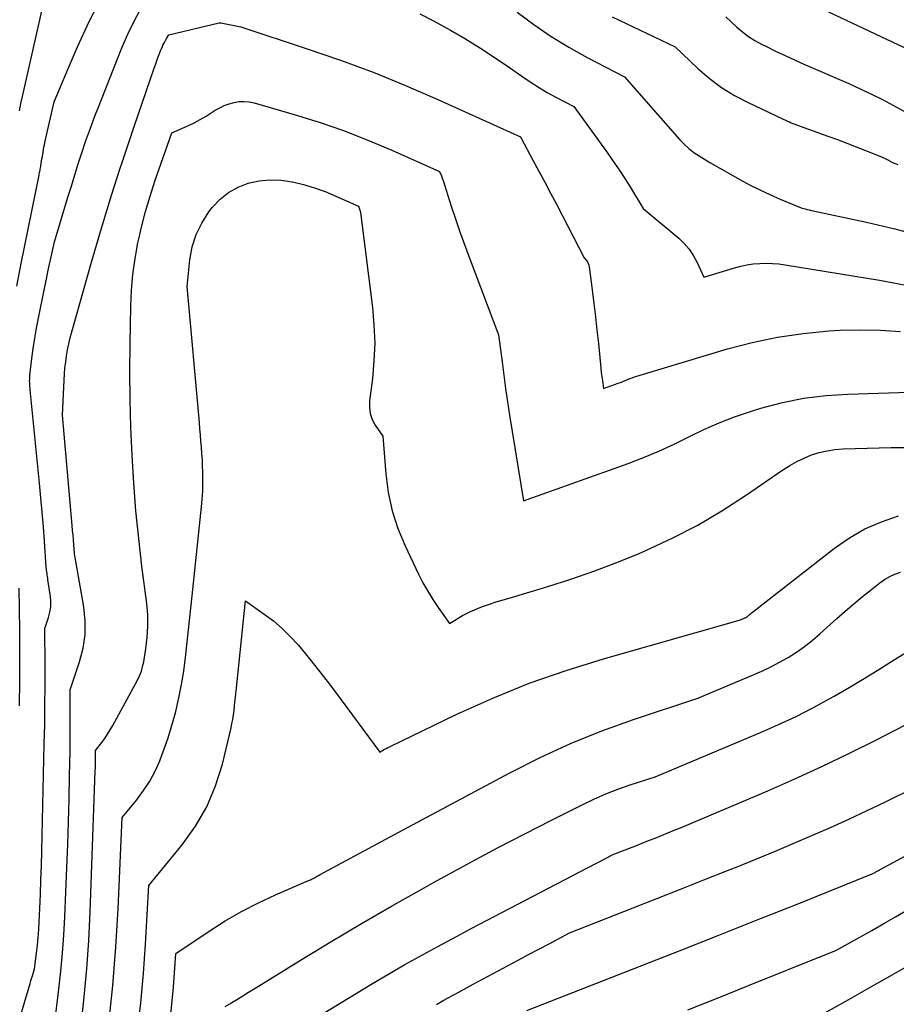
# Model space of a CAD drawing. Units: inches. Extents: x 2609456 to 2612402, y 1499167 to 1502103.
# Drawn here: x 2610104 to 2610207, y 1499620 to 1499735 of the extents above; entities that cross this region are included whole.
import ezdxf

# ---------------------------------------------------------------- set-up
doc = ezdxf.new("R2010")
doc.units = ezdxf.units.IN
doc.header["$MEASUREMENT"] = 0
doc.layers.add('Tile_2735_10_NW_contour_2ft', color=124, linetype='Continuous')

msp = doc.modelspace()

# ---------------------------------------------------------------- linework, layer by layer
at = {"layer": 'Tile_2735_10_NW_contour_2ft'}
for points in [[(2610106.8, 1499735.18, 8684), (2610108.03, 1499740.68, 8684)], [(2610192.7, 1499738.99, 8680), (2610208.2, 1499731.66, 8680)], [(2610110.16, 1499729.59, 8686), (2610111.2, 1499732.04, 8686), (2610112.56, 1499734.99, 8686), (2610114.03, 1499737.87, 8686)], [(2610113.36, 1499724.29, 8688), (2610113.57, 1499724.82, 8688), (2610116.39, 1499731.91, 8688), (2610117.08, 1499733.52, 8688), (2610117.84, 1499735.1, 8688), (2610118.68, 1499736.63, 8688)], [(2610104.46, 1499724.59, 8684), (2610104.62, 1499725.42, 8684), (2610104.8, 1499726.24, 8684), (2610106.8, 1499735.18, 8684)], [(2610151.12, 1499735.91, 8688), (2610152.69, 1499735.09, 8688), (2610154.66, 1499733.98, 8688), (2610156.42, 1499732.96, 8688), (2610158.16, 1499731.9, 8688), (2610159.87, 1499730.78, 8688), (2610161.56, 1499729.63, 8688), (2610162.98, 1499728.62, 8688), (2610163.95, 1499727.97, 8688), (2610164.93, 1499727.33, 8688), (2610165.94, 1499726.74, 8688), (2610166.97, 1499726.17, 8688), (2610169.04, 1499725.08, 8688), (2610172.85, 1499719.85, 8688), (2610173.61, 1499718.77, 8688), (2610174.35, 1499717.69, 8688), (2610175.06, 1499716.58, 8688), (2610175.76, 1499715.46, 8688), (2610177.12, 1499713.2, 8688), (2610181.27, 1499709.75, 8688), (2610181.92, 1499709.12, 8688), (2610182.51, 1499708.44, 8688), (2610183.01, 1499707.69, 8688), (2610183.43, 1499706.89, 8688), (2610184.19, 1499705.21, 8688), (2610187.78, 1499706.29, 8688), (2610188.5, 1499706.48, 8688), (2610189.22, 1499706.63, 8688), (2610189.96, 1499706.73, 8688), (2610190.71, 1499706.79, 8688), (2610191.45, 1499706.81, 8688), (2610192.2, 1499706.79, 8688), (2610192.94, 1499706.73, 8688), (2610193.68, 1499706.63, 8688), (2610204.67, 1499704.83, 8688), (2610208.37, 1499704.14, 8688)], [(2610162.45, 1499736.1, 8686), (2610164.4, 1499734.64, 8686), (2610166.4, 1499733.26, 8686), (2610168.48, 1499731.99, 8686), (2610170.61, 1499730.81, 8686), (2610174.95, 1499728.56, 8686), (2610181.39, 1499721.21, 8686), (2610181.9, 1499720.68, 8686), (2610182.44, 1499720.18, 8686), (2610183.03, 1499719.74, 8686), (2610183.64, 1499719.33, 8686), (2610184.91, 1499718.57, 8686), (2610188.39, 1499716.59, 8686), (2610189.54, 1499715.97, 8686), (2610190.71, 1499715.37, 8686), (2610191.9, 1499714.81, 8686), (2610193.1, 1499714.29, 8686), (2610195.53, 1499713.29, 8686), (2610196, 1499713.16, 8686), (2610196.24, 1499713.09, 8686), (2610196.47, 1499713.03, 8686), (2610196.71, 1499712.98, 8686), (2610196.95, 1499712.92, 8686), (2610203.15, 1499711.59, 8686), (2610206.47, 1499710.81, 8686), (2610209.77, 1499709.94, 8686)], [(2610173.5, 1499735.56, 8684), (2610180.86, 1499732.05, 8684), (2610183.48, 1499729.57, 8684), (2610184.84, 1499728.4, 8684), (2610186.26, 1499727.32, 8684), (2610187.78, 1499726.39, 8684), (2610189.37, 1499725.55, 8684), (2610193.38, 1499723.67, 8684), (2610193.78, 1499723.47, 8684), (2610193.97, 1499723.38, 8684), (2610194.18, 1499723.29, 8684), (2610194.38, 1499723.2, 8684), (2610194.59, 1499723.12, 8684), (2610198.66, 1499721.64, 8684), (2610199.77, 1499721.23, 8684), (2610200.87, 1499720.81, 8684), (2610201.97, 1499720.39, 8684), (2610203.06, 1499719.95, 8684), (2610204.91, 1499719.21, 8684), (2610205.08, 1499719.14, 8684), (2610205.25, 1499719.06, 8684), (2610205.41, 1499718.98, 8684), (2610205.57, 1499718.9, 8684), (2610205.9, 1499718.72, 8684), (2610205.96, 1499718.68, 8684), (2610206.39, 1499718.5, 8684), (2610206.6, 1499718.41, 8684), (2610206.81, 1499718.32, 8684)], [(2610186.77, 1499735.54, 8682), (2610188.06, 1499734.35, 8682), (2610188.72, 1499733.79, 8682), (2610189.41, 1499733.26, 8682), (2610190.15, 1499732.8, 8682), (2610190.91, 1499732.37, 8682), (2610191.49, 1499732.08, 8682), (2610192.57, 1499731.54, 8682), (2610193.66, 1499731.02, 8682), (2610194.75, 1499730.53, 8682), (2610195.85, 1499730.04, 8682), (2610201.11, 1499727.78, 8682), (2610203.73, 1499726.53, 8682), (2610205.03, 1499725.89, 8682), (2610206.31, 1499725.22, 8682), (2610207.58, 1499724.51, 8682)], [(2610116.15, 1499717.78, 8690), (2610116.48, 1499718.81, 8690), (2610117.8, 1499722.74, 8690), (2610120.14, 1499729.57, 8690), (2610120.32, 1499730.08, 8690), (2610120.51, 1499730.58, 8690), (2610120.7, 1499731.08, 8690), (2610120.9, 1499731.57, 8690), (2610121.11, 1499732.08, 8690), (2610121.21, 1499732.31, 8690), (2610121.33, 1499732.55, 8690), (2610121.45, 1499732.78, 8690), (2610121.59, 1499733, 8690), (2610121.87, 1499733.44, 8690), (2610127.72, 1499734.83, 8690), (2610127.74, 1499734.83, 8690), (2610127.76, 1499734.83, 8690), (2610127.77, 1499734.84, 8690), (2610127.79, 1499734.84, 8690), (2610127.86, 1499734.84, 8690), (2610127.88, 1499734.84, 8690), (2610127.9, 1499734.84, 8690), (2610127.91, 1499734.84, 8690), (2610127.93, 1499734.83, 8690), (2610130.23, 1499734.37, 8690), (2610137.99, 1499731.83, 8690), (2610141.85, 1499730.5, 8690), (2610145.68, 1499729.08, 8690), (2610149.45, 1499727.54, 8690), (2610153.2, 1499725.92, 8690), (2610162.84, 1499721.55, 8690), (2610162.89, 1499721.45, 8690), (2610162.9, 1499721.44, 8690), (2610162.91, 1499721.42, 8690), (2610162.92, 1499721.41, 8690), (2610162.93, 1499721.39, 8690), (2610164.29, 1499718.85, 8690), (2610164.98, 1499717.56, 8690), (2610165.66, 1499716.27, 8690), (2610166.34, 1499714.98, 8690), (2610167.02, 1499713.69, 8690), (2610170.27, 1499707.45, 8690), (2610170.53, 1499707.13, 8690), (2610170.64, 1499706.97, 8690), (2610170.73, 1499706.79, 8690), (2610170.79, 1499706.61, 8690), (2610170.83, 1499706.41, 8690), (2610171.19, 1499703.7, 8690), (2610171.39, 1499702.14, 8690), (2610171.58, 1499700.58, 8690), (2610171.75, 1499699.02, 8690), (2610171.91, 1499697.46, 8690), (2610172.15, 1499695.01, 8690), (2610172.2, 1499694.55, 8690), (2610172.25, 1499694.08, 8690), (2610172.31, 1499693.61, 8690), (2610172.38, 1499693.15, 8690), (2610172.51, 1499692.22, 8690), (2610174.2, 1499692.83, 8690), (2610174.48, 1499692.93, 8690), (2610174.75, 1499693.03, 8690), (2610175.02, 1499693.14, 8690), (2610175.29, 1499693.25, 8690), (2610175.56, 1499693.36, 8690), (2610175.84, 1499693.46, 8690), (2610176.11, 1499693.56, 8690), (2610176.39, 1499693.65, 8690), (2610186.94, 1499696.82, 8690), (2610189.85, 1499697.58, 8690), (2610192.79, 1499698.21, 8690), (2610195.76, 1499698.63, 8690), (2610198.76, 1499698.92, 8690), (2610200.08, 1499699, 8690), (2610202.43, 1499699.07, 8690), (2610204.78, 1499699.03, 8690), (2610207.13, 1499698.85, 8690)], [(2610104.15, 1499704.14, 8686), (2610104.65, 1499706.79, 8686), (2610106.73, 1499717.09, 8686), (2610106.76, 1499717.23, 8686), (2610106.78, 1499717.38, 8686), (2610106.81, 1499717.52, 8686), (2610106.84, 1499717.66, 8686), (2610106.87, 1499717.8, 8686), (2610106.9, 1499717.94, 8686), (2610106.92, 1499718.08, 8686), (2610106.95, 1499718.22, 8686), (2610107.03, 1499718.72, 8686), (2610107.07, 1499718.99, 8686), (2610107.12, 1499719.26, 8686), (2610107.16, 1499719.53, 8686), (2610107.2, 1499719.8, 8686), (2610107.25, 1499720.07, 8686), (2610107.3, 1499720.34, 8686), (2610107.36, 1499720.61, 8686), (2610107.41, 1499720.88, 8686), (2610108.48, 1499725.63, 8686), (2610110.16, 1499729.59, 8686)], [(2610118.35, 1499709.67, 8692), (2610118.66, 1499711.03, 8692), (2610119.13, 1499712.84, 8692), (2610119.66, 1499714.63, 8692), (2610120.24, 1499716.4, 8692), (2610122.19, 1499722.01, 8692), (2610124.05, 1499722.84, 8692), (2610124.79, 1499723.19, 8692), (2610125.51, 1499723.57, 8692), (2610126.21, 1499723.98, 8692), (2610126.91, 1499724.41, 8692), (2610127.26, 1499724.65, 8692), (2610127.78, 1499724.95, 8692), (2610128.31, 1499725.21, 8692), (2610128.87, 1499725.41, 8692), (2610129.45, 1499725.57, 8692), (2610130.04, 1499725.66, 8692), (2610130.63, 1499725.68, 8692), (2610131.21, 1499725.62, 8692), (2610131.79, 1499725.5, 8692), (2610136.46, 1499724.16, 8692), (2610139.36, 1499723.26, 8692), (2610142.22, 1499722.28, 8692), (2610145.04, 1499721.18, 8692), (2610147.83, 1499720, 8692), (2610153.4, 1499717.51, 8692), (2610153.61, 1499717, 8692), (2610153.71, 1499716.74, 8692), (2610153.81, 1499716.48, 8692), (2610153.9, 1499716.22, 8692), (2610153.98, 1499715.96, 8692), (2610154.77, 1499713.48, 8692), (2610155.25, 1499711.98, 8692), (2610155.76, 1499710.49, 8692), (2610156.29, 1499709.01, 8692), (2610156.84, 1499707.53, 8692), (2610160.29, 1499698.47, 8692), (2610160.68, 1499695.34, 8692), (2610160.88, 1499693.78, 8692), (2610161.09, 1499692.21, 8692), (2610161.32, 1499690.66, 8692), (2610161.56, 1499689.1, 8692), (2610163.17, 1499679.11, 8692), (2610175.37, 1499683.48, 8692), (2610177.18, 1499684.18, 8692), (2610178.97, 1499684.92, 8692), (2610180.73, 1499685.73, 8692), (2610182.47, 1499686.59, 8692), (2610184.21, 1499687.44, 8692), (2610185.98, 1499688.22, 8692), (2610187.79, 1499688.9, 8692), (2610189.63, 1499689.52, 8692), (2610190.86, 1499689.9, 8692), (2610193.35, 1499690.56, 8692), (2610195.86, 1499691.08, 8692), (2610198.41, 1499691.39, 8692), (2610200.98, 1499691.57, 8692), (2610215.25, 1499692.01, 8692)], [(2610099.84, 1499603.29, 8688), (2610105.7, 1499622.86, 8688), (2610105.78, 1499623.15, 8688), (2610105.86, 1499623.43, 8688), (2610105.95, 1499623.72, 8688), (2610106.03, 1499624, 8688), (2610106.2, 1499624.57, 8688), (2610106.43, 1499626.39, 8688), (2610106.53, 1499627.3, 8688), (2610106.62, 1499628.21, 8688), (2610106.69, 1499629.12, 8688), (2610106.74, 1499630.03, 8688), (2610106.81, 1499631.57, 8688), (2610106.89, 1499633.25, 8688), (2610106.95, 1499634.93, 8688), (2610107, 1499636.61, 8688), (2610107.05, 1499638.29, 8688), (2610107.34, 1499650.77, 8688), (2610107.39, 1499653.03, 8688), (2610107.42, 1499655.29, 8688), (2610107.43, 1499657.55, 8688), (2610107.43, 1499659.8, 8688), (2610107.41, 1499664.32, 8688), (2610107.43, 1499664.34, 8688), (2610107.84, 1499665.53, 8688), (2610108, 1499666.14, 8688), (2610108.1, 1499666.75, 8688), (2610108.11, 1499667.36, 8688), (2610108.06, 1499667.98, 8688), (2610107.77, 1499669.91, 8688), (2610107.74, 1499670.09, 8688), (2610107.72, 1499670.28, 8688), (2610107.69, 1499670.46, 8688), (2610107.66, 1499670.65, 8688), (2610107.63, 1499670.83, 8688), (2610107.61, 1499671.02, 8688), (2610107.59, 1499671.2, 8688), (2610107.57, 1499671.39, 8688), (2610107.36, 1499674.4, 8688), (2610107.24, 1499676.09, 8688), (2610107.1, 1499677.78, 8688), (2610106.95, 1499679.47, 8688), (2610106.79, 1499681.16, 8688), (2610105.7, 1499692.05, 8688), (2610105.68, 1499692.26, 8688), (2610105.66, 1499692.47, 8688), (2610105.65, 1499692.68, 8688), (2610105.64, 1499692.9, 8688), (2610105.63, 1499693.11, 8688), (2610105.64, 1499693.32, 8688), (2610105.65, 1499693.53, 8688), (2610105.67, 1499693.75, 8688), (2610105.9, 1499695.7, 8688), (2610106.06, 1499696.89, 8688), (2610106.23, 1499698.07, 8688), (2610106.43, 1499699.25, 8688), (2610106.66, 1499700.42, 8688), (2610107.4, 1499704.06, 8688), (2610107.58, 1499704.94, 8688), (2610107.76, 1499705.82, 8688), (2610107.95, 1499706.7, 8688), (2610108.14, 1499707.57, 8688), (2610108.52, 1499709.33, 8688), (2610110.09, 1499714.51, 8688), (2610110.49, 1499715.81, 8688), (2610110.89, 1499717.11, 8688), (2610111.3, 1499718.41, 8688), (2610111.72, 1499719.7, 8688), (2610112.15, 1499720.99, 8688), (2610112.6, 1499722.27, 8688), (2610113.08, 1499723.55, 8688), (2610113.36, 1499724.29, 8688)], [(2610108.51, 1499617.99, 8690), (2610109.03, 1499622.18, 8690), (2610109.26, 1499624.28, 8690), (2610109.46, 1499626.38, 8690), (2610109.61, 1499628.49, 8690), (2610109.73, 1499630.6, 8690), (2610109.97, 1499636.37, 8690), (2610110.07, 1499639.04, 8690), (2610110.16, 1499641.71, 8690), (2610110.23, 1499644.37, 8690), (2610110.29, 1499647.04, 8690), (2610110.34, 1499649.98, 8690), (2610110.36, 1499651.18, 8690), (2610110.37, 1499652.38, 8690), (2610110.37, 1499653.58, 8690), (2610110.37, 1499654.77, 8690), (2610110.36, 1499657.17, 8690), (2610110.38, 1499657.18, 8690), (2610111.45, 1499660.33, 8690), (2610111.86, 1499661.92, 8690), (2610112.1, 1499663.51, 8690), (2610112.1, 1499665.13, 8690), (2610111.94, 1499666.76, 8690), (2610110.92, 1499672.52, 8690), (2610110.91, 1499672.58, 8690), (2610110.9, 1499672.64, 8690), (2610110.89, 1499672.7, 8690), (2610110.88, 1499672.76, 8690), (2610110.87, 1499672.82, 8690), (2610110.86, 1499672.88, 8690), (2610110.85, 1499672.94, 8690), (2610110.85, 1499673, 8690), (2610110.77, 1499673.99, 8690), (2610110.73, 1499674.55, 8690), (2610110.69, 1499675.11, 8690), (2610110.64, 1499675.66, 8690), (2610110.6, 1499676.22, 8690), (2610109.47, 1499689.09, 8690), (2610109.65, 1499693.2, 8690), (2610109.69, 1499693.91, 8690), (2610109.75, 1499694.62, 8690), (2610109.83, 1499695.32, 8690), (2610109.93, 1499696.03, 8690), (2610110.05, 1499696.73, 8690), (2610110.19, 1499697.43, 8690), (2610110.35, 1499698.12, 8690), (2610110.53, 1499698.81, 8690), (2610112.84, 1499706.93, 8690), (2610114.01, 1499710.91, 8690), (2610115.21, 1499714.87, 8690), (2610116.15, 1499717.78, 8690)], [(2610124.56, 1499668.04, 8694), (2610125.67, 1499678.4, 8694), (2610125.75, 1499679.32, 8694), (2610125.8, 1499680.23, 8694), (2610125.82, 1499681.15, 8694), (2610125.82, 1499682.07, 8694), (2610125.81, 1499682.46, 8694), (2610125.79, 1499683.19, 8694), (2610125.76, 1499683.91, 8694), (2610125.71, 1499684.64, 8694), (2610125.66, 1499685.36, 8694), (2610125.6, 1499686.08, 8694), (2610125.54, 1499686.8, 8694), (2610125.47, 1499687.52, 8694), (2610125.41, 1499688.24, 8694), (2610123.98, 1499704.11, 8694), (2610124.3, 1499707.21, 8694), (2610124.59, 1499708.72, 8694), (2610125.03, 1499710.16, 8694), (2610125.71, 1499711.5, 8694), (2610126.53, 1499712.79, 8694), (2610126.96, 1499713.34, 8694), (2610127.84, 1499714.28, 8694), (2610128.81, 1499715.08, 8694), (2610129.92, 1499715.69, 8694), (2610131.11, 1499716.16, 8694), (2610132.39, 1499716.42, 8694), (2610133.67, 1499716.55, 8694), (2610134.95, 1499716.5, 8694), (2610136.24, 1499716.32, 8694), (2610136.26, 1499716.31, 8694), (2610137.55, 1499715.99, 8694), (2610138.82, 1499715.61, 8694), (2610140.07, 1499715.16, 8694), (2610141.3, 1499714.65, 8694), (2610143.95, 1499713.46, 8694), (2610144.04, 1499713.23, 8694), (2610144.08, 1499713.11, 8694), (2610144.12, 1499712.99, 8694), (2610144.15, 1499712.87, 8694), (2610144.17, 1499712.74, 8694), (2610145.58, 1499701.65, 8694), (2610145.76, 1499699.58, 8694), (2610145.84, 1499697.51, 8694), (2610145.76, 1499695.44, 8694), (2610145.57, 1499693.37, 8694), (2610145.24, 1499690.77, 8694), (2610145.22, 1499690.02, 8694), (2610145.32, 1499689.29, 8694), (2610145.56, 1499688.6, 8694), (2610145.91, 1499687.94, 8694), (2610146.78, 1499686.65, 8694), (2610147.13, 1499682.25, 8694), (2610147.42, 1499680.09, 8694), (2610147.86, 1499677.96, 8694), (2610148.54, 1499675.9, 8694), (2610149.38, 1499673.88, 8694), (2610150.96, 1499670.58, 8694), (2610151.47, 1499669.57, 8694), (2610152.02, 1499668.58, 8694), (2610152.62, 1499667.62, 8694), (2610153.25, 1499666.68, 8694), (2610154.57, 1499664.83, 8694), (2610155.32, 1499665.29, 8694), (2610155.7, 1499665.52, 8694), (2610156.09, 1499665.74, 8694), (2610156.48, 1499665.94, 8694), (2610156.87, 1499666.14, 8694), (2610157, 1499666.2, 8694), (2610157.46, 1499666.41, 8694), (2610157.93, 1499666.61, 8694), (2610158.41, 1499666.79, 8694), (2610158.89, 1499666.96, 8694), (2610159.24, 1499667.07, 8694), (2610159.9, 1499667.29, 8694), (2610160.56, 1499667.5, 8694), (2610161.23, 1499667.7, 8694), (2610161.89, 1499667.9, 8694), (2610166.01, 1499669.13, 8694), (2610168.72, 1499669.98, 8694), (2610171.4, 1499670.9, 8694), (2610174.05, 1499671.92, 8694), (2610176.68, 1499672.99, 8694), (2610177.53, 1499673.36, 8694), (2610180.52, 1499674.75, 8694), (2610183.44, 1499676.25, 8694), (2610186.28, 1499677.93, 8694), (2610189.04, 1499679.72, 8694), (2610193.42, 1499682.73, 8694), (2610194.21, 1499683.23, 8694), (2610195.03, 1499683.7, 8694), (2610195.88, 1499684.1, 8694), (2610196.75, 1499684.46, 8694), (2610197.65, 1499684.74, 8694), (2610198.56, 1499684.96, 8694), (2610199.48, 1499685.09, 8694), (2610200.42, 1499685.17, 8694), (2610206.04, 1499685.34, 8694), (2610210.29, 1499685.32, 8694)], [(2610111.62, 1499617.98, 8692), (2610111.99, 1499621.27, 8692), (2610112.3, 1499624.56, 8692), (2610112.52, 1499627.86, 8692), (2610112.68, 1499631.17, 8692), (2610113.28, 1499647.65, 8692), (2610113.29, 1499647.95, 8692), (2610113.3, 1499648.25, 8692), (2610113.31, 1499648.56, 8692), (2610113.31, 1499648.86, 8692), (2610113.32, 1499649.19, 8692), (2610113.32, 1499649.33, 8692), (2610113.32, 1499649.47, 8692), (2610113.32, 1499649.61, 8692), (2610113.32, 1499649.74, 8692), (2610113.32, 1499650.02, 8692), (2610114.04, 1499650.95, 8692), (2610114.38, 1499651.42, 8692), (2610114.71, 1499651.9, 8692), (2610115.02, 1499652.4, 8692), (2610115.31, 1499652.91, 8692), (2610118.2, 1499658.22, 8692), (2610118.44, 1499658.73, 8692), (2610118.65, 1499659.25, 8692), (2610118.8, 1499659.79, 8692), (2610118.92, 1499660.33, 8692), (2610119.18, 1499661.85, 8692), (2610119.34, 1499663.17, 8692), (2610119.42, 1499664.5, 8692), (2610119.39, 1499665.82, 8692), (2610119.28, 1499667.14, 8692), (2610118.72, 1499671.48, 8692), (2610118.35, 1499674.71, 8692), (2610118.02, 1499677.94, 8692), (2610117.77, 1499681.18, 8692), (2610117.56, 1499684.42, 8692), (2610117.42, 1499687.67, 8692), (2610117.33, 1499690.91, 8692), (2610117.31, 1499694.16, 8692), (2610117.33, 1499697.41, 8692), (2610117.41, 1499701.8, 8692), (2610117.5, 1499703.66, 8692), (2610117.65, 1499705.52, 8692), (2610117.91, 1499707.37, 8692), (2610118.24, 1499709.2, 8692), (2610118.35, 1499709.67, 8692)], [(2610129.69, 1499656.91, 8696), (2610130.77, 1499667.47, 8696), (2610132.97, 1499665.92, 8696), (2610134.04, 1499665.11, 8696), (2610135.06, 1499664.25, 8696), (2610136.01, 1499663.31, 8696), (2610136.91, 1499662.32, 8696), (2610137.26, 1499661.9, 8696), (2610138.3, 1499660.65, 8696), (2610139.31, 1499659.39, 8696), (2610140.3, 1499658.1, 8696), (2610141.28, 1499656.81, 8696), (2610146.43, 1499649.81, 8696), (2610146.8, 1499650.04, 8696), (2610146.98, 1499650.15, 8696), (2610147.17, 1499650.25, 8696), (2610147.36, 1499650.35, 8696), (2610147.56, 1499650.45, 8696), (2610155.43, 1499654.23, 8696), (2610159.61, 1499656.11, 8696), (2610163.84, 1499657.84, 8696), (2610168.15, 1499659.35, 8696), (2610172.52, 1499660.71, 8696), (2610188.48, 1499665.25, 8696), (2610188.9, 1499665.42, 8696), (2610188.97, 1499665.46, 8696), (2610189.04, 1499665.49, 8696), (2610189.1, 1499665.52, 8696), (2610189.17, 1499665.56, 8696), (2610189.23, 1499665.6, 8696), (2610189.3, 1499665.64, 8696), (2610189.36, 1499665.69, 8696), (2610189.41, 1499665.74, 8696), (2610189.49, 1499665.81, 8696), (2610189.58, 1499665.89, 8696), (2610189.67, 1499665.97, 8696), (2610189.77, 1499666.05, 8696), (2610189.87, 1499666.13, 8696), (2610199.42, 1499673.6, 8696), (2610201.16, 1499674.8, 8696), (2610202.97, 1499675.85, 8696), (2610204.9, 1499676.68, 8696), (2610206.9, 1499677.36, 8696)], [(2610149.15, 1499640.74, 8698), (2610161.6, 1499647.42, 8698), (2610165.11, 1499649.19, 8698), (2610168.68, 1499650.83, 8698), (2610172.32, 1499652.29, 8698), (2610176.02, 1499653.62, 8698), (2610183.5, 1499656.1, 8698), (2610189.89, 1499658.78, 8698), (2610190.95, 1499659.25, 8698), (2610191.99, 1499659.75, 8698), (2610193.01, 1499660.29, 8698), (2610194.01, 1499660.86, 8698), (2610194.99, 1499661.48, 8698), (2610195.94, 1499662.14, 8698), (2610196.84, 1499662.85, 8698), (2610197.72, 1499663.6, 8698), (2610199.71, 1499665.39, 8698), (2610200.69, 1499666.26, 8698), (2610201.69, 1499667.12, 8698), (2610202.7, 1499667.95, 8698), (2610203.73, 1499668.77, 8698), (2610204.71, 1499669.54, 8698), (2610205.27, 1499669.93, 8698), (2610205.86, 1499670.28, 8698), (2610206.47, 1499670.56, 8698), (2610207.12, 1499670.8, 8698)], [(2610104.45, 1499655.23, 8686), (2610104.49, 1499658.16, 8686), (2610104.49, 1499661.09, 8686), (2610104.47, 1499664.02, 8686), (2610104.41, 1499668.93, 8686)], [(2610114.86, 1499618.17, 8694), (2610115.32, 1499622.62, 8694), (2610115.67, 1499627.09, 8694), (2610115.93, 1499631.56, 8694), (2610116.42, 1499642.2, 8694), (2610118.12, 1499644.27, 8694), (2610118.91, 1499645.33, 8694), (2610119.63, 1499646.44, 8694), (2610120.25, 1499647.61, 8694), (2610120.8, 1499648.82, 8694), (2610120.84, 1499648.9, 8694), (2610121.32, 1499650.19, 8694), (2610121.78, 1499651.49, 8694), (2610122.18, 1499652.81, 8694), (2610122.55, 1499654.14, 8694), (2610122.66, 1499654.57, 8694), (2610123.02, 1499656.13, 8694), (2610123.34, 1499657.69, 8694), (2610123.59, 1499659.27, 8694), (2610123.79, 1499660.86, 8694), (2610124.56, 1499668.04, 8694)], [(2610152.7, 1499634.6, 8700), (2610154.07, 1499635.36, 8700), (2610157.14, 1499637.04, 8700), (2610160.23, 1499638.7, 8700), (2610163.34, 1499640.31, 8700), (2610166.46, 1499641.9, 8700), (2610170.01, 1499643.68, 8700), (2610171.38, 1499644.33, 8700), (2610172.77, 1499644.94, 8700), (2610174.19, 1499645.49, 8700), (2610175.62, 1499645.99, 8700), (2610178.51, 1499646.95, 8700), (2610190.82, 1499652.12, 8700), (2610192.9, 1499653.03, 8700), (2610194.95, 1499653.99, 8700), (2610196.97, 1499655.02, 8700), (2610198.96, 1499656.1, 8700), (2610199.4, 1499656.36, 8700), (2610201.15, 1499657.36, 8700), (2610202.88, 1499658.39, 8700), (2610204.59, 1499659.45, 8700), (2610206.29, 1499660.54, 8700), (2610208.01, 1499661.58, 8700)], [(2610118.19, 1499617.18, 8696), (2610118.59, 1499620.58, 8696), (2610118.9, 1499624, 8696), (2610119.14, 1499627.42, 8696), (2610119.54, 1499634.27, 8696), (2610123.42, 1499639.01, 8696), (2610124.96, 1499641.17, 8696), (2610126.29, 1499643.44, 8696), (2610127.29, 1499645.87, 8696), (2610128.09, 1499648.41, 8696), (2610129.1, 1499652.64, 8696), (2610129.21, 1499653.14, 8696), (2610129.3, 1499653.64, 8696), (2610129.38, 1499654.15, 8696), (2610129.45, 1499654.66, 8696), (2610129.5, 1499655.16, 8696), (2610129.56, 1499655.67, 8696), (2610129.61, 1499656.18, 8696), (2610129.67, 1499656.69, 8696), (2610129.69, 1499656.91, 8696)], [(2610155.46, 1499628.38, 8702), (2610157.08, 1499629.25, 8702), (2610171.62, 1499636.83, 8702), (2610171.93, 1499637, 8702), (2610172.25, 1499637.16, 8702), (2610172.57, 1499637.33, 8702), (2610172.89, 1499637.5, 8702), (2610173.53, 1499637.83, 8702), (2610175.53, 1499638.62, 8702), (2610176.27, 1499638.91, 8702), (2610177.02, 1499639.2, 8702), (2610177.76, 1499639.5, 8702), (2610178.51, 1499639.79, 8702), (2610179.25, 1499640.09, 8702), (2610179.99, 1499640.39, 8702), (2610180.73, 1499640.7, 8702), (2610181.47, 1499641.01, 8702), (2610191.64, 1499645.32, 8702), (2610194.81, 1499646.71, 8702), (2610197.96, 1499648.14, 8702), (2610201.08, 1499649.64, 8702), (2610204.17, 1499651.19, 8702), (2610208.92, 1499653.64, 8702)], [(2610153.03, 1499620.41, 8704), (2610153.83, 1499620.86, 8704), (2610155.56, 1499621.81, 8704), (2610157.3, 1499622.75, 8704), (2610161.38, 1499624.93, 8704), (2610162.58, 1499625.57, 8704), (2610163.77, 1499626.21, 8704), (2610164.97, 1499626.85, 8704), (2610166.16, 1499627.48, 8704), (2610168.55, 1499628.76, 8704), (2610175.97, 1499631.67, 8704), (2610178.72, 1499632.75, 8704), (2610181.47, 1499633.84, 8704), (2610184.22, 1499634.93, 8704), (2610186.97, 1499636.02, 8704), (2610188.08, 1499636.46, 8704), (2610190.27, 1499637.35, 8704), (2610192.45, 1499638.25, 8704), (2610194.63, 1499639.16, 8704), (2610196.8, 1499640.09, 8704), (2610198.96, 1499641.04, 8704), (2610201.11, 1499642.01, 8704), (2610203.24, 1499643.02, 8704), (2610205.37, 1499644.04, 8704), (2610211.91, 1499647.24, 8704)], [(2610163.58, 1499619.68, 8706), (2610176.97, 1499624.93, 8706), (2610181.45, 1499626.7, 8706), (2610185.93, 1499628.47, 8706), (2610190.4, 1499630.25, 8706), (2610194.88, 1499632.03, 8706), (2610203.82, 1499635.61, 8706), (2610203.99, 1499635.71, 8706), (2610204.08, 1499635.75, 8706), (2610204.16, 1499635.8, 8706), (2610204.25, 1499635.85, 8706), (2610204.34, 1499635.9, 8706), (2610204.36, 1499635.92, 8706), (2610204.46, 1499635.97, 8706), (2610204.56, 1499636.03, 8706), (2610204.66, 1499636.08, 8706), (2610204.76, 1499636.14, 8706), (2610217.55, 1499643.01, 8706)], [(2610122.01, 1499618.46, 8698), (2610122.21, 1499620.43, 8698), (2610122.38, 1499622.4, 8698), (2610122.66, 1499626.35, 8698), (2610126.55, 1499628.95, 8698), (2610128.42, 1499630.13, 8698), (2610130.32, 1499631.24, 8698), (2610132.29, 1499632.24, 8698), (2610134.29, 1499633.18, 8698), (2610138.14, 1499634.84, 8698), (2610138.25, 1499634.89, 8698), (2610138.35, 1499634.93, 8698), (2610138.45, 1499634.98, 8698), (2610138.56, 1499635.03, 8698), (2610138.66, 1499635.08, 8698), (2610138.76, 1499635.13, 8698), (2610138.86, 1499635.19, 8698), (2610138.96, 1499635.24, 8698), (2610139.01, 1499635.27, 8698), (2610139.13, 1499635.35, 8698), (2610139.25, 1499635.42, 8698), (2610139.37, 1499635.48, 8698), (2610139.5, 1499635.55, 8698), (2610149.15, 1499640.74, 8698)], [(2610128.43, 1499620.16, 8700), (2610128.96, 1499620.49, 8700), (2610129.19, 1499620.62, 8700), (2610129.84, 1499621.02, 8700), (2610130.49, 1499621.42, 8700), (2610131.14, 1499621.82, 8700), (2610131.8, 1499622.22, 8700), (2610137.38, 1499625.67, 8700), (2610140.84, 1499627.77, 8700), (2610144.32, 1499629.84, 8700), (2610147.82, 1499631.86, 8700), (2610151.35, 1499633.85, 8700), (2610152.7, 1499634.6, 8700)], [(2610182.34, 1499619.76, 8708), (2610185.87, 1499621.18, 8708), (2610188.15, 1499622.1, 8708), (2610190.44, 1499623.02, 8708), (2610192.72, 1499623.94, 8708), (2610195.01, 1499624.85, 8708), (2610199.58, 1499626.68, 8708), (2610202.37, 1499628.25, 8708), (2610203.77, 1499629.04, 8708), (2610205.16, 1499629.83, 8708), (2610206.55, 1499630.63, 8708), (2610207.94, 1499631.43, 8708)], [(2610136.55, 1499617.31, 8702), (2610141.8, 1499620.56, 8702), (2610145.57, 1499622.83, 8702), (2610149.36, 1499625.04, 8702), (2610153.21, 1499627.17, 8702), (2610155.46, 1499628.38, 8702)], [(2610195.33, 1499617.75, 8710), (2610200.75, 1499620.8, 8710), (2610203.45, 1499622.33, 8710), (2610206.16, 1499623.86, 8710), (2610208.86, 1499625.4, 8710)]]:
    msp.add_polyline3d(points, dxfattribs=at)

doc.saveas('drawing.dxf')
